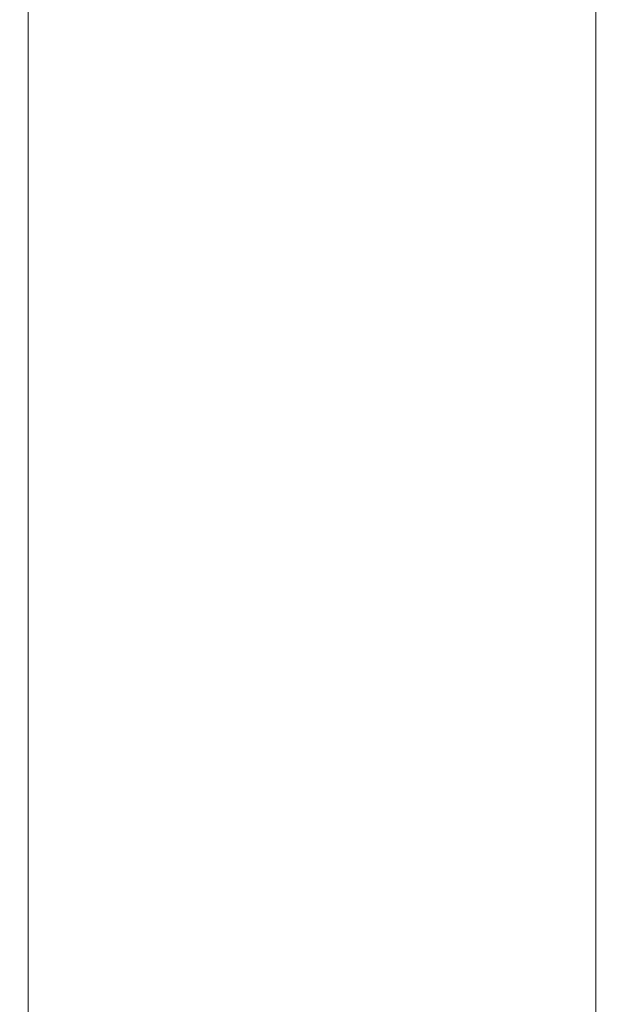
# Model space of a CAD drawing. Extents: x -169 to 143, y -495 to 0.
# Drawn here: x -17 to 17, y -305 to -247 of the extents above; entities that cross this region are included whole.
import ezdxf

# ---------------------------------------------------------------- set-up
doc = ezdxf.new("R2010")
doc.units = 0
doc.header["$LTSCALE"] = 500
doc.header["$MEASUREMENT"] = 0
doc.layers.add('CHROM', color=251, linetype='Continuous')

msp = doc.modelspace()

# ---------------------------------------------------------------- linework, layer by layer
at = {"layer": 'CHROM', "lineweight": 0}
for points, invisible_edges in [([(-17.028, -402.712, 1282.789), (-17.027, -158.42, 1193.817), (-17.161, -158.59, 1193.361), (-17.161, -402.88, 1282.328)], 15), ([(-16.66, -402.589, 1283.125), (-16.661, -158.298, 1194.152), (-17.027, -158.42, 1193.817), (-17.028, -402.712, 1282.789)], 15), ([(-16.161, -402.546, 1283.243), (-16.161, -158.257, 1194.276), (-16.661, -158.298, 1194.152), (-16.66, -402.589, 1283.125)], 11), ([(16.161, -158.257, 1194.276), (-16.161, -158.257, 1194.276), (-16.161, -402.546, 1283.243), (16.161, -402.546, 1283.243)], 15), ([(16.161, -158.257, 1194.276), (16.161, -402.546, 1283.243), (16.66, -402.589, 1283.125), (16.661, -158.298, 1194.152)], 11), ([(16.661, -158.298, 1194.152), (16.66, -402.589, 1283.125), (17.028, -402.712, 1282.789), (17.027, -158.42, 1193.817)], 15), ([(17.027, -158.42, 1193.817), (17.028, -402.712, 1282.789), (17.161, -402.88, 1282.328), (17.161, -158.59, 1193.361)], 15), ([(-17.161, -158.59, 1193.361), (-17.161, -165.002, 1175.746), (-17.161, -409.291, 1264.713), (-17.161, -402.88, 1282.328)], 15), ([(17.161, -165.002, 1175.746), (17.161, -158.59, 1193.361), (17.161, -402.88, 1282.328), (17.161, -409.291, 1264.713)], 15), ([(-17.027, -165.171, 1175.292), (-17.028, -409.458, 1264.253), (-17.161, -409.291, 1264.713), (-17.161, -165.002, 1175.746)], 15), ([(-16.661, -165.292, 1174.959), (-16.66, -409.58, 1263.919), (-17.028, -409.458, 1264.253), (-17.027, -165.171, 1175.292)], 15), ([(-16.161, -165.333, 1174.835), (-16.161, -409.622, 1263.802), (-16.66, -409.58, 1263.919), (-16.661, -165.292, 1174.959)], 11), ([(-16.161, -165.333, 1174.835), (16.161, -165.333, 1174.835), (16.161, -409.622, 1263.802), (-16.161, -409.622, 1263.802)], 15), ([(16.161, -409.622, 1263.802), (16.161, -165.333, 1174.835), (16.661, -165.292, 1174.959), (16.66, -409.58, 1263.919)], 11), ([(16.66, -409.58, 1263.919), (16.661, -165.292, 1174.959), (17.027, -165.171, 1175.292), (17.028, -409.458, 1264.253)], 15), ([(17.028, -409.458, 1264.253), (17.027, -165.171, 1175.292), (17.161, -165.002, 1175.746), (17.161, -409.291, 1264.713)], 15)]:
    msp.add_3dface(points, dxfattribs=dict(at, invisible_edges=invisible_edges))

doc.saveas('drawing.dxf')
